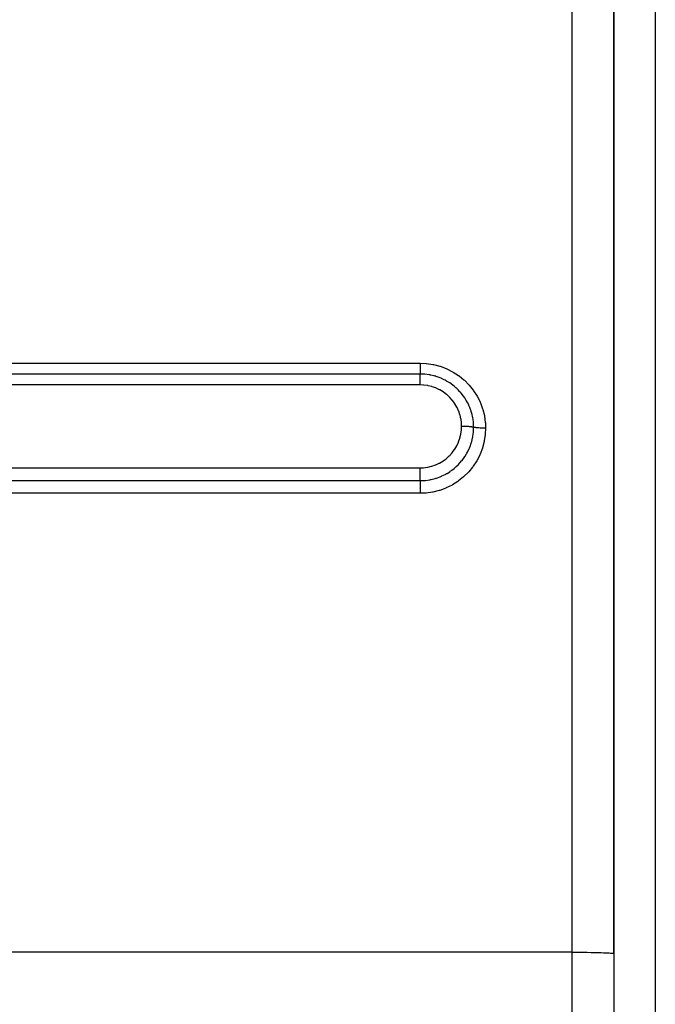
# Model space of a CAD drawing. Extents: x 24 to 1180, y -650 to 283.
# Drawn here: x 233 to 279, y -218 to -147 of the extents above; entities that cross this region are included whole.
import ezdxf

# ---------------------------------------------------------------- set-up
doc = ezdxf.new("R2010")
doc.units = 0
doc.linetypes.add('DASHED', pattern=[11.05, 8.7, -2.35])
doc.layers.get('0').update_dxf_attribs({"linetype": 'CONTINUOUS'})
doc.layers.add('NEVIDI', color=4, linetype='DASHED')

msp = doc.modelspace()

# ---------------------------------------------------------------- linework, layer by layer
at = {"color": 2}
for p, q in [((276, -214.695722), (276, -113.999992)), ((276, -113.999992), (276, -214.695722)), ((276, -214.695722), (276, -264.056017))]:
    msp.add_line(p, q, dxfattribs=at)
at = {"layer": 'NEVIDI', "color": 7, "linetype": 'CONTINUOUS'}
for p, q in [((273, -214.591023), (273, -113.134369)), ((279, -116.602402), (279, -185.999992)), ((150, -172.008946), (262, -172.008946)), ((262, -172.008946), (262.424943, -172.028003)), ((262, -172.008946), (262, -172.018908)), ((262, -172.018908), (262, -172.096462)), ((262, -172.096462), (262, -172.128297)), ((262, -172.128297), (262, -172.149098)), ((262, -172.149098), (262, -172.214985)), ((262, -172.214985), (262, -172.254579)), ((262.424943, -172.028003), (262.46913, -172.032168)), ((262.46913, -172.032168), (262.928989, -172.100357)), ((262.928989, -172.100357), (262.972154, -172.109141)), ((262.972154, -172.109141), (263.418615, -172.22498)), ((263.418615, -172.22498), (263.459614, -172.237978)), ((263.459614, -172.237978), (263.89241, -172.40104)), ((262, -172.794791), (150, -172.794791)), ((262, -172.254579), (262, -172.274326)), ((262, -172.274326), (262, -172.328185)), ((262, -172.328185), (262, -172.373753)), ((262, -172.373753), (262, -172.392277)), ((262, -172.392277), (262, -172.434325)), ((262, -172.434325), (262, -172.484137)), ((262, -172.484137), (262, -172.500929)), ((262, -172.500929), (262, -172.531692)), ((262, -172.531692), (262, -172.583529)), ((262, -172.583529), (262, -172.5983)), ((262, -172.5983), (262, -172.618893)), ((262, -172.618893), (262, -172.670007)), ((262, -172.670007), (262, -172.682751)), ((262, -172.682751), (262, -172.694678)), ((262, -172.694678), (262, -172.742352)), ((262, -172.742352), (262, -172.752548)), ((262, -172.752548), (262, -172.757788)), ((262, -172.757788), (262, -172.794791)), ((262, -172.828697), (262, -172.794791)), ((262, -172.83192), (262, -172.828697)), ((262, -172.838176), (262, -172.83192)), ((262, -172.888779), (262, -172.838176)), ((262, -172.895363), (262, -172.888779)), ((262, -172.900388), (262, -172.895363)), ((262, -172.960815), (262, -172.900388)), ((262, -172.971584), (262, -172.960815)), ((262.267729, -172.804037), (262.000001, -172.794791)), ((262.310732, -172.80725), (262.267729, -172.804037)), ((262.323116, -172.808265), (262.310732, -172.80725)), ((262.346642, -172.810301), (262.323116, -172.808265)), ((262.650151, -172.849609), (262.346642, -172.810301)), ((262.707518, -172.859794), (262.650151, -172.849609)), ((262.723692, -172.862826), (262.707518, -172.859794)), ((262.758404, -172.869575), (262.723692, -172.862826)), ((263.023187, -172.931988), (262.758404, -172.869575)), ((263.085316, -172.949513), (263.023187, -172.931988)), ((263.123736, -172.960915), (263.085316, -172.949513)), ((263.158026, -172.971459), (263.123736, -172.960915)), ((263.89241, -172.40104), (263.932883, -172.41881)), ((263.932883, -172.41881), (264.348201, -172.628357)), ((264.348201, -172.628357), (264.386929, -172.650569)), ((264.386929, -172.650569), (264.776583, -172.902786)), ((264.776583, -172.902786), (264.812091, -172.928575)), ((264.812091, -172.928575), (265.168964, -173.218135)), ((262, -173.584918), (150, -173.584918)), ((262, -172.974367), (262, -172.971584)), ((262, -173.043782), (262, -172.974367)), ((262, -173.059131), (262, -173.043782)), ((262, -173.059306), (262, -173.059131)), ((262, -173.13639), (262, -173.059306)), ((262, -173.153223), (262, -173.13639)), ((262, -173.157261), (262, -173.153223)), ((262, -173.237588), (262, -173.157261)), ((262, -173.255548), (262, -173.237588)), ((262, -173.264035), (262, -173.255548)), ((262, -173.345421), (262, -173.264035)), ((262, -173.364615), (262, -173.345421)), ((262, -173.377888), (262, -173.364615)), ((262, -173.458908), (262, -173.377888)), ((262, -173.478896), (262, -173.458908)), ((262, -173.49706), (262, -173.478896)), ((262, -173.575926), (262, -173.49706)), ((262, -173.584918), (262, -173.575926)), ((262.250493, -173.595341), (262.000006, -173.584919)), ((262.279468, -173.597904), (262.250493, -173.595341)), ((262.548258, -173.635372), (262.279468, -173.597904)), ((262.576752, -173.640809), (262.548258, -173.635372)), ((262.840887, -173.70503), (262.576752, -173.640809)), ((263.386253, -173.050716), (263.158026, -172.971459)), ((263.454155, -173.07743), (263.386253, -173.050716)), ((263.512387, -173.10152), (263.454155, -173.07743)), ((263.544795, -173.11541), (263.512387, -173.10152)), ((263.732721, -173.203019), (263.544795, -173.11541)), ((263.806388, -173.240779), (263.732721, -173.203019)), ((263.886404, -173.284088), (263.806388, -173.240779)), ((263.917244, -173.301437), (263.886404, -173.284088)), ((264.059037, -173.386111), (263.917244, -173.301437)), ((264.139117, -173.437661), (264.059037, -173.386111)), ((264.238339, -173.505506), (264.139117, -173.437661)), ((264.267129, -173.52605), (264.238339, -173.505506)), ((264.366229, -173.599891), (264.267129, -173.52605)), ((264.452283, -173.668164), (264.366229, -173.599891)), ((264.561013, -173.760407), (264.452283, -173.668164)), ((265.168964, -173.218135), (265.201345, -173.247411)), ((265.201345, -173.247411), (265.524851, -173.572943)), ((265.524851, -173.572943), (265.554175, -173.605795)), ((265.554175, -173.605795), (265.843189, -173.966573)), ((262.868871, -173.713335), (262.840887, -173.70503)), ((263.127252, -173.804413), (262.868871, -173.713335)), ((263.15428, -173.815502), (263.127252, -173.804413)), ((263.400072, -173.931025), (263.15428, -173.815502)), ((263.425642, -173.944652), (263.400072, -173.931025)), ((263.658156, -174.084002), (263.425642, -173.944652)), ((263.682264, -174.10014), (263.658156, -174.084002)), ((263.901365, -174.263344), (263.682264, -174.10014)), ((263.92391, -174.281972), (263.901365, -174.263344)), ((264.124574, -174.465426), (263.92391, -174.281972)), ((264.587724, -173.784155), (264.561013, -173.760407)), ((264.650741, -173.841983), (264.587724, -173.784155)), ((264.740148, -173.928615), (264.650741, -173.841983)), ((264.855131, -174.048727), (264.740148, -173.928615)), ((264.878699, -174.074672), (264.855131, -174.048727)), ((264.907214, -174.106705), (264.878699, -174.074672)), ((264.997933, -174.213628), (264.907214, -174.106705)), ((265.118129, -174.368507), (264.997933, -174.213628)), ((265.13712, -174.394535), (265.118129, -174.368507)), ((265.843189, -173.966573), (265.868748, -174.002241)), ((265.868748, -174.002241), (266.115306, -174.388487)), ((266.115306, -174.388487), (266.136751, -174.426416)), ((264.145003, -174.486073), (264.124574, -174.465426)), ((264.325211, -174.687397), (264.145003, -174.486073)), ((264.343424, -174.709924), (264.325211, -174.687397)), ((264.503356, -174.929467), (264.343424, -174.709924)), ((264.519371, -174.953941), (264.503356, -174.929467)), ((264.65686, -175.18908), (264.519371, -174.953941)), ((265.138917, -174.397022), (265.13712, -174.394535)), ((265.227588, -174.525218), (265.138917, -174.397022)), ((265.33907, -174.703981), (265.227588, -174.525218)), ((265.343668, -174.711846), (265.33907, -174.703981)), ((265.361478, -174.742723), (265.343668, -174.711846)), ((265.424862, -174.858391), (265.361478, -174.742723)), ((265.509093, -175.028732), (265.424862, -174.858391)), ((265.530881, -175.076543), (265.509093, -175.028732)), ((265.545326, -175.109228), (265.530881, -175.076543)), ((266.136751, -174.426416), (266.340207, -174.836127)), ((266.340207, -174.836127), (266.357499, -174.876203)), ((266.357499, -174.876203), (266.516867, -175.308116)), ((264.670194, -175.21477), (264.65686, -175.18908)), ((264.782467, -175.460345), (264.670194, -175.21477)), ((264.793136, -175.487142), (264.782467, -175.460345)), ((264.880472, -175.743089), (264.793136, -175.487142)), ((264.888461, -175.770998), (264.880472, -175.743089)), ((264.950182, -176.036538), (264.888461, -175.770998)), ((265.58627, -175.206663), (265.545326, -175.109228)), ((265.646683, -175.366247), (265.58627, -175.206663)), ((265.679331, -175.462693), (265.646683, -175.366247)), ((265.69005, -175.496315), (265.679331, -175.462693)), ((265.71244, -175.570285), (265.69005, -175.496315)), ((265.752203, -175.717365), (265.71244, -175.570285)), ((265.784919, -175.860257), (265.752203, -175.717365)), ((266.516867, -175.308116), (266.529831, -175.350064)), ((266.529831, -175.350064), (266.641554, -175.794343)), ((266.641554, -175.794343), (266.649857, -175.836913)), ((264.955334, -176.065164), (264.950182, -176.036538)), ((264.989826, -176.333272), (264.955334, -176.065164)), ((264.992064, -176.362009), (264.989826, -176.333272)), ((264.999999, -176.580187), (264.992064, -176.362009)), ((265.791918, -175.894529), (265.784919, -175.860257)), ((265.801875, -175.946285), (265.791918, -175.894529)), ((265.823901, -176.077811), (265.801875, -175.946285)), ((265.847143, -176.264313), (265.823901, -176.077811)), ((265.850509, -176.299749), (265.847143, -176.264313)), ((265.852947, -176.327919), (265.850509, -176.299749)), ((265.86064, -176.441227), (265.852947, -176.327919)), ((265.866025, -176.644982), (265.86064, -176.441227)), ((266.649857, -175.836913), (266.713077, -176.288459)), ((266.713077, -176.288459), (266.7168, -176.331865)), ((266.7168, -176.331865), (266.732051, -176.709782)), ((264.881139, -177.416149), (264.945267, -177.150562)), ((264.945267, -177.150562), (264.950066, -177.125221)), ((264.950066, -177.125221), (264.987426, -176.854935)), ((264.987426, -176.854935), (264.989681, -176.829183)), ((264.989681, -176.829183), (265, -176.580926)), ((265, -176.580926), (265, -176.580177)), ((265.011626, -176.580186), (265, -176.580177)), ((265.093451, -176.580746), (265.011626, -176.580186)), ((265.115397, -176.581045), (265.093451, -176.580746)), ((265.122828, -176.581161), (265.115397, -176.581045)), ((265.145713, -176.581563), (265.122828, -176.581161)), ((265.219916, -176.583351), (265.145713, -176.581563)), ((265.241416, -176.584012), (265.219916, -176.583351)), ((265.254714, -176.584453), (265.241416, -176.584012)), ((265.277165, -176.585256), (265.254714, -176.584453)), ((265.342753, -176.588031), (265.277165, -176.585256)), ((265.363451, -176.589044), (265.342753, -176.588031)), ((265.382216, -176.590021), (265.363451, -176.589044)), ((265.403589, -176.591205), (265.382216, -176.590021)), ((265.460028, -176.594708), (265.403589, -176.591205)), ((265.479529, -176.596053), (265.460028, -176.594708)), ((265.502815, -176.597754), (265.479529, -176.596053)), ((265.522779, -176.5993), (265.502815, -176.597754)), ((265.569717, -176.60327), (265.522779, -176.5993)), ((265.587744, -176.604929), (265.569717, -176.60327)), ((265.614298, -176.607518), (265.587744, -176.604929)), ((265.632474, -176.609396), (265.614298, -176.607518)), ((265.670058, -176.613577), (265.632474, -176.609396)), ((265.686326, -176.615522), (265.670058, -176.613577)), ((265.714675, -176.619129), (265.686326, -176.615522)), ((265.730732, -176.621306), (265.714675, -176.619129)), ((265.759407, -176.625461), (265.730732, -176.621306)), ((265.77364, -176.627663), (265.759407, -176.625461)), ((265.802096, -176.632385), (265.77364, -176.627663)), ((265.815626, -176.634797), (265.802096, -176.632385)), ((265.810943, -177.293686), (265.850421, -176.991598)), ((265.836382, -176.638741), (265.815626, -176.634797)), ((265.848153, -176.641124), (265.836382, -176.638741)), ((265.866025, -176.64498), (265.848153, -176.641124)), ((265.850421, -176.991598), (265.852776, -176.96449)), ((265.852776, -176.96449), (265.853485, -176.955859)), ((265.853485, -176.955859), (265.856725, -176.912844)), ((265.856725, -176.912844), (265.866025, -176.644979)), ((265.871116, -176.646108), (265.866025, -176.644979)), ((265.920672, -176.655929), (265.871116, -176.646108)), ((265.933415, -176.65817), (265.920672, -176.655929)), ((265.94666, -176.660397), (265.933415, -176.65817)), ((266.005934, -176.669287), (265.94666, -176.660397)), ((266.020885, -176.671291), (266.005934, -176.669287)), ((266.0362, -176.673256), (266.020885, -176.671291)), ((266.104054, -176.681035), (266.0362, -176.673256)), ((266.120921, -176.682761), (266.104054, -176.681035)), ((266.138208, -176.684453), (266.120921, -176.682761)), ((266.213536, -176.690999), (266.138208, -176.684453)), ((266.23205, -176.692419), (266.213536, -176.690999)), ((266.250803, -176.693787), (266.23205, -176.692419)), ((266.332231, -176.69897), (266.250803, -176.693787)), ((266.352143, -176.700062), (266.332231, -176.69897)), ((266.372107, -176.701092), (266.352143, -176.700062)), ((266.458009, -176.704816), (266.372107, -176.701092)), ((266.478796, -176.705552), (266.458009, -176.704816)), ((266.499662, -176.706228), (266.478796, -176.705552)), ((266.58872, -176.708434), (266.499662, -176.706228)), ((266.6102, -176.708806), (266.58872, -176.708434)), ((266.631547, -176.709116), (266.6102, -176.708806)), ((266.721958, -176.709769), (266.631547, -176.709116)), ((266.708849, -177.176062), (266.640435, -177.631624)), ((266.713001, -177.13249), (266.708849, -177.176062)), ((266.732051, -176.709782), (266.713001, -177.13249)), ((266.732051, -176.709776), (266.721958, -176.709769)), ((264.656663, -177.973851), (264.772865, -177.725219)), ((264.772865, -177.725219), (264.782626, -177.701284)), ((264.782626, -177.701284), (264.873799, -177.441041)), ((264.873799, -177.441041), (264.881139, -177.416149)), ((265.605885, -178.035704), (265.688222, -177.801039)), ((265.688222, -177.801039), (265.69864, -177.767427)), ((265.69864, -177.767427), (265.713329, -177.718082)), ((265.713329, -177.718082), (265.727398, -177.6684)), ((265.727398, -177.6684), (265.791126, -177.400385)), ((265.791126, -177.400385), (265.798036, -177.365024)), ((265.798036, -177.365024), (265.801975, -177.344048)), ((265.801975, -177.344048), (265.810943, -177.293686)), ((266.631568, -177.674751), (266.51482, -178.119957)), ((266.640435, -177.631624), (266.631568, -177.674751)), ((264.123967, -178.698721), (264.309441, -178.494808)), ((264.309441, -178.494808), (264.3261, -178.474536)), ((264.3261, -178.474536), (264.490116, -178.253189)), ((264.490116, -178.253189), (264.504475, -178.23163)), ((264.504475, -178.23163), (264.644555, -177.99669)), ((264.644555, -177.99669), (264.656663, -177.973851)), ((265.256525, -178.723431), (265.359811, -178.552824)), ((265.359811, -178.552824), (265.377396, -178.52167)), ((265.377396, -178.52167), (265.424582, -178.434549)), ((265.424582, -178.434549), (265.448219, -178.388796)), ((265.448219, -178.388796), (265.544267, -178.185284)), ((265.544267, -178.185284), (265.558095, -178.153224)), ((265.558095, -178.153224), (265.586863, -178.083818)), ((265.586863, -178.083818), (265.605885, -178.035704)), ((266.321257, -178.628705), (266.113367, -179.03761)), ((266.338911, -178.588846), (266.321257, -178.628705)), ((266.501497, -178.161516), (266.338911, -178.588846)), ((266.51482, -178.119957), (266.501497, -178.161516)), ((262.842444, -179.459087), (263.102422, -179.36999)), ((263.102422, -179.36999), (263.126477, -179.360373)), ((263.126477, -179.360373), (263.376089, -179.245745)), ((263.376089, -179.245745), (263.399199, -179.233693)), ((263.399199, -179.233693), (263.637979, -179.093382)), ((263.637979, -179.093382), (263.659836, -179.079008)), ((263.659836, -179.079008), (263.881789, -178.916531)), ((263.881789, -178.916531), (263.901882, -178.900209)), ((263.901882, -178.900209), (264.10556, -178.717023)), ((264.10556, -178.717023), (264.123967, -178.698721)), ((264.611718, -179.488534), (264.738832, -179.366912)), ((264.738832, -179.366912), (264.774163, -179.331073)), ((264.774163, -179.331073), (264.876926, -179.221287)), ((264.876926, -179.221287), (264.900261, -179.195124)), ((264.900261, -179.195124), (264.999429, -179.078301)), ((264.999429, -179.078301), (265.031512, -179.038401)), ((265.031512, -179.038401), (265.135395, -178.901232)), ((265.135395, -178.901232), (265.155909, -178.872575)), ((265.155909, -178.872575), (265.228755, -178.766114)), ((265.228755, -178.766114), (265.256525, -178.723431)), ((266.091647, -179.075214), (265.839083, -179.462852)), ((266.113367, -179.03761), (266.091647, -179.075214)), ((150, -179.579953), (262, -179.579953)), ((262, -179.946584), (262.000001, -179.916139)), ((262, -179.968881), (262, -179.946584)), ((262, -180.035663), (262, -179.968881)), ((262, -180.074503), (262, -180.035663)), ((262, -180.095874), (262, -180.074503)), ((262.000001, -179.579952), (262.223143, -179.571522)), ((262.000002, -179.668994), (262.000001, -179.579952)), ((262.000001, -179.916139), (262.000002, -179.837067)), ((262.000002, -179.6795), (262.000002, -179.668994)), ((262.000002, -179.702806), (262.000002, -179.6795)), ((262.000002, -179.793304), (262.000002, -179.702806)), ((262.000002, -179.813976), (262.000002, -179.793304)), ((262.000002, -179.837067), (262.000002, -179.813976)), ((262.223143, -179.571522), (262.248546, -179.569511)), ((262.248546, -179.569511), (262.522276, -179.533937)), ((262.522276, -179.533937), (262.547497, -179.529365)), ((262.547497, -179.529365), (262.817894, -179.466149)), ((262.817894, -179.466149), (262.842444, -179.459087)), ((263.579277, -180.165328), (263.805184, -180.055569)), ((263.805184, -180.055569), (263.849157, -180.032038)), ((263.849157, -180.032038), (263.914897, -179.995473)), ((263.914897, -179.995473), (263.946022, -179.977568)), ((263.946022, -179.977568), (264.140661, -179.856532)), ((264.140661, -179.856532), (264.182145, -179.828618)), ((264.182145, -179.828618), (264.262152, -179.772533)), ((264.262152, -179.772533), (264.290734, -179.751754)), ((264.290734, -179.751754), (264.452953, -179.625934)), ((264.452953, -179.625934), (264.491461, -179.593976)), ((264.491461, -179.593976), (264.585651, -179.512145)), ((264.585651, -179.512145), (264.611718, -179.488534)), ((265.493507, -179.886197), (265.166529, -180.209192)), ((265.522925, -179.853856), (265.493507, -179.886197)), ((265.787322, -179.533014), (265.522925, -179.853856)), ((265.81335, -179.498074), (265.787322, -179.533014)), ((265.839083, -179.462852), (265.81335, -179.498074)), ((150, -180.501858), (262, -180.501858)), ((262, -180.149938), (262, -180.095874)), ((262, -180.195891), (262, -180.149938)), ((262, -180.215931), (262, -180.195891)), ((262.000001, -180.257395), (262, -180.215931)), ((262.000001, -180.696486), (262, -180.746912)), ((262, -180.746912), (262, -180.789308)), ((262, -180.789308), (262.000001, -180.808021)), ((262.000001, -180.308133), (262.000001, -180.257395)), ((262.000001, -180.326469), (262.000001, -180.308133)), ((262.000002, -180.356284), (262.000001, -180.326469)), ((262.000001, -180.498024), (262.000002, -180.445067)), ((262.000001, -180.501857), (262.000001, -180.498024)), ((262.000002, -180.679605), (262.000001, -180.696486)), ((262.000002, -180.409566), (262.000002, -180.356284)), ((262.000002, -180.425684), (262.000002, -180.409566)), ((262.000002, -180.445067), (262.000002, -180.425684)), ((262.000002, -180.501858), (262.320682, -180.488608)), ((262.000002, -180.501858), (262.000002, -180.507947)), ((262.000002, -180.507947), (262.000005, -180.558827)), ((262.000003, -180.647828), (262.000002, -180.679605)), ((262.000004, -180.595949), (262.000003, -180.647828)), ((262.000005, -180.558827), (262.000004, -180.580826)), ((262.000004, -180.580826), (262.000004, -180.595949)), ((262.320682, -180.488608), (262.348013, -180.486243)), ((262.348013, -180.486243), (262.369249, -180.484269)), ((262.369249, -180.484269), (262.383652, -180.482863)), ((262.383652, -180.482863), (262.706962, -180.436807)), ((262.706962, -180.436807), (262.755467, -180.427479)), ((262.755467, -180.427479), (262.756224, -180.427329)), ((262.756224, -180.427329), (262.79069, -180.420305)), ((262.79069, -180.420305), (263.08686, -180.34626)), ((263.08686, -180.34626), (263.134048, -180.33214)), ((263.134048, -180.33214), (263.156861, -180.325078)), ((263.156861, -180.325078), (263.190687, -180.314323)), ((263.190687, -180.314323), (263.453595, -180.218794)), ((263.453595, -180.218794), (263.49869, -180.200208)), ((263.49869, -180.200208), (263.546415, -180.179813)), ((263.546415, -180.179813), (263.579277, -180.165328)), ((264.734558, -180.553171), (264.345466, -180.800102)), ((264.770486, -180.527576), (264.734558, -180.553171)), ((265.133559, -180.238447), (264.770486, -180.527576)), ((265.166529, -180.209192), (265.133559, -180.238447)), ((262, -181.419469), (150, -181.419469)), ((262.000005, -181.212104), (262, -181.297651)), ((262, -181.297651), (262, -181.301641)), ((262, -181.301641), (262, -181.319251)), ((262, -181.319251), (262, -181.360657)), ((262, -181.360657), (262, -181.419469)), ((262.383273, -181.404041), (262, -181.419469)), ((262.000001, -180.808021), (262.000002, -180.854565)), ((262.000002, -180.854565), (262.000005, -180.908091)), ((262.000005, -180.908091), (262.000005, -180.928113)), ((262.000005, -180.928113), (262.000007, -180.969269)), ((262.000006, -181.186019), (262.000005, -181.212104)), ((262.000007, -181.164666), (262.000006, -181.186019)), ((262.000007, -180.969269), (262.000008, -181.034108)), ((262.000008, -181.088982), (262.000007, -181.164666)), ((262.000008, -181.034108), (262.000008, -181.054859)), ((262.000008, -181.054859), (262.000008, -181.088982)), ((262.426297, -181.400365), (262.383273, -181.404041)), ((262.883006, -181.336737), (262.426297, -181.400365)), ((262.925999, -181.328393), (262.883006, -181.336737)), ((263.374981, -181.216096), (262.925999, -181.328393)), ((263.417259, -181.2031), (263.374981, -181.216096)), ((263.853679, -181.042938), (263.417259, -181.2031)), ((263.893897, -181.025681), (263.853679, -181.042938)), ((264.308019, -180.821159), (263.893897, -181.025681)), ((264.345466, -180.800102), (264.308019, -180.821159)), ((279, -185.999992), (279, -265.999992)), ((273, -214.591023), (143.962989, -214.591023)), ((273, -214.591023), (273.273577, -214.591459)), ((273, -266.260918), (273, -214.591023)), ((273.273577, -214.591459), (273.281548, -214.591485)), ((273.281548, -214.591485), (273.647285, -214.593489)), ((273.647285, -214.593489), (273.678733, -214.593738)), ((273.678733, -214.593738), (274.010846, -214.597145)), ((274.010846, -214.597145), (274.063887, -214.597828)), ((274.063887, -214.597828), (274.358438, -214.602372)), ((274.358438, -214.602372), (274.429763, -214.603678)), ((274.429763, -214.603678), (274.684232, -214.60908)), ((274.684232, -214.60908), (274.769861, -214.611184)), ((274.769861, -214.611184), (274.983315, -214.617167)), ((274.983315, -214.617167), (275.078118, -214.620211)), ((275.078118, -214.620211), (275.250896, -214.626505)), ((275.250896, -214.626505), (275.349121, -214.630602)), ((275.349121, -214.630602), (275.482612, -214.636943)), ((275.482612, -214.636943), (275.577721, -214.642161)), ((275.577721, -214.642161), (275.674838, -214.648314)), ((275.674838, -214.648314), (275.759923, -214.654682)), ((275.759923, -214.654682), (275.824537, -214.66044)), ((275.824537, -214.66044), (275.892471, -214.667942)), ((275.892471, -214.667942), (275.929338, -214.673132)), ((275.929338, -214.673132), (275.973012, -214.68171)), ((275.973012, -214.68171), (275.987506, -214.686176)), ((275.987506, -214.686176), (276, -214.695722))]:
    msp.add_line(p, q, dxfattribs=at)

doc.saveas('drawing.dxf')
